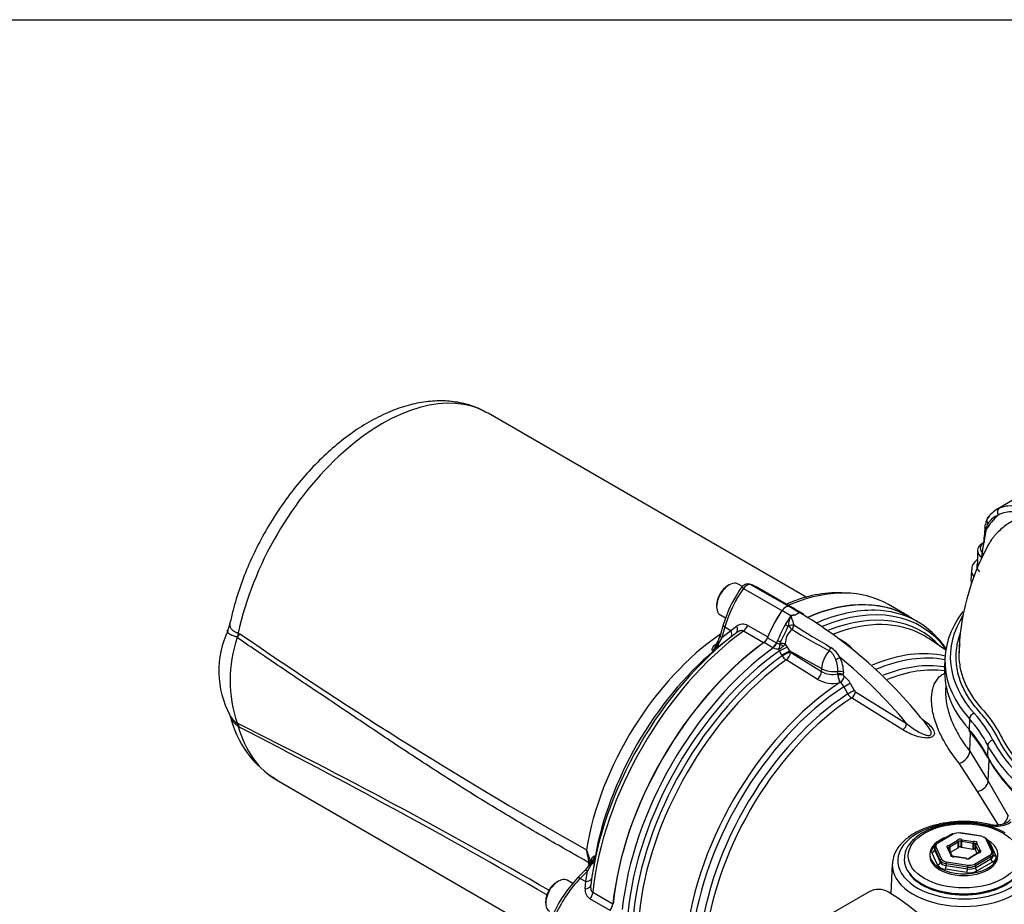
# Paper-space layout 'Sheet1' of a CAD drawing. Units: millimetres. Extents: x 0 to 4158, y 0 to 2940.
# Drawn here: x 2655 to 2865, y 2682 to 2870 of the extents above; entities that cross this region are included whole.
import ezdxf

# ---------------------------------------------------------------- set-up
doc = ezdxf.new("R2010")
doc.units = ezdxf.units.MM
doc.header["$LTSCALE"] = 7.000007
for name, color, linetype in [('Default', 7, 'Continuous'), ('tangent', 7, 'Continuous'), ('TSH-1', 7, 'Continuous'), ('visible', 7, 'Continuous')]:
    doc.layers.add(name, color=color, linetype=linetype)

# ---------------------------------------------------------------- blocks, each defined once
blk = doc.blocks.new('SE5')
at = {"layer": 'tangent', "color": 7, "linetype": 'Continuous'}
for p, q in [((2860.72, 2762.09), (2860.71, 2761.87)), ((2809.17, 2749.32), (2817.33, 2744.61)), ((2810.66, 2750.18), (2818.82, 2745.47)), ((2820.72, 2744.37), (2818.82, 2745.47)), ((2819.23, 2743.51), (2817.33, 2744.61)), ((2805.2, 2741.15), (2804.56, 2738.9)), ((2805.2, 2741.15), (2806.45, 2740.43)), ((2806.45, 2740.43), (2807.7, 2741.31)), ((2810.07, 2741.49), (2814.33, 2739.03)), ((2818.66, 2741.28), (2818.73, 2741.36)), ((2701.87, 2739.85), (2702.24, 2739.71)), ((2804.56, 2738.9), (2803.8, 2737.56)), ((2804.56, 2738.9), (2806.45, 2740.43)), ((2813.43, 2737.81), (2809.16, 2740.28)), ((2814.27, 2738.86), (2816.17, 2737.76)), ((2802.93, 2737.18), (2803.46, 2737.67)), ((2815.4, 2736.74), (2813.51, 2737.83)), ((2815.47, 2736.7), (2815.4, 2736.74)), ((2816.17, 2737.76), (2816.19, 2737.75)), ((2816.95, 2737.67), (2817.02, 2737.96)), ((2818.01, 2737.53), (2818.46, 2736.86)), ((2818.46, 2736.86), (2818.94, 2736.08)), ((2803.55, 2736.6), (2802.57, 2736.06)), ((2816.81, 2736.11), (2816.68, 2736.48)), ((2817.28, 2735.17), (2816.81, 2736.11)), ((2817.37, 2735.01), (2817.28, 2735.17)), ((2825.76, 2732.27), (2818.94, 2736.08)), ((2818.94, 2736.08), (2819.03, 2735.92)), ((2819.16, 2735.77), (2825.73, 2731.67)), ((2824.78, 2730.05), (2818.21, 2734.15)), ((2825.73, 2731.67), (2825.76, 2732.27)), ((2829.18, 2731.22), (2829.2, 2731.71)), ((2829.18, 2731.22), (2829.18, 2731.22)), ((2829.18, 2731.2), (2829.18, 2731.22)), ((2829.21, 2730.89), (2829.18, 2731.2)), ((2830.36, 2731.53), (2830.34, 2731.03)), ((2830.34, 2731.03), (2830.34, 2730.97)), ((2830.34, 2731.03), (2830.34, 2731.03)), ((2829.71, 2729.36), (2829.61, 2729.33)), ((2831.3, 2726.96), (2830.47, 2728.48)), ((2831.83, 2729.22), (2832.66, 2727.7)), ((2832.93, 2727.41), (2843.8, 2720.66)), ((2843, 2719.32), (2832.12, 2726.08)), ((2702.24, 2719.79), (2701.87, 2720.05)), ((2857.12, 2721.65), (2857.04, 2719.42)), ((2857.22, 2714.76), (2857.37, 2718.71)), ((2861.03, 2716.03), (2860.94, 2713.8)), ((2857.22, 2714.76), (2861.11, 2708.4)), ((2858.83, 2706.23), (2854.98, 2712.22)), ((2861.11, 2708.4), (2861.29, 2712.93)), ((2861.11, 2708.4), (2865.35, 2701.1)), ((2863.2, 2699.21), (2858.83, 2706.23)), ((2861.3, 2699.05), (2858.4, 2699.53)), ((2853.7, 2697.2), (2850.4, 2695.3)), ((2859.62, 2696.73), (2855.11, 2697.42)), ((2852.76, 2694.81), (2854.56, 2695.84)), ((2854.76, 2695.48), (2852.97, 2694.45)), ((2854.76, 2694.29), (2854.76, 2695.48)), ((2854.84, 2695.57), (2854.84, 2694.38)), ((2855.34, 2694.45), (2855.34, 2695.64)), ((2857.92, 2695.22), (2855.48, 2695.6)), ((2855.48, 2695.6), (2855.48, 2694.4)), ((2855.55, 2696), (2858, 2695.62)), ((2857.92, 2694.03), (2857.92, 2695.22)), ((2858.09, 2695.22), (2858.09, 2694.03)), ((2859.1, 2693.5), (2858.45, 2694.91)), ((2858.45, 2694.91), (2858.45, 2693.72)), ((2858.73, 2695.2), (2859.38, 2693.78)), ((2861.86, 2693.53), (2860.65, 2696.13)), ((2861.51, 2695.2), (2862.72, 2692.58)), ((2850.38, 2690.68), (2849.16, 2693.29)), ((2849.75, 2694.21), (2849.73, 2693.83)), ((2849.73, 2693.83), (2850.94, 2691.22)), ((2850.95, 2691.61), (2849.75, 2694.21)), ((2850.03, 2694.49), (2851.23, 2691.89)), ((2853.15, 2692.82), (2852.5, 2694.23)), ((2852.83, 2693.97), (2852.83, 2694.41)), ((2852.97, 2694.45), (2852.97, 2693.67)), ((2859.12, 2693.21), (2857.33, 2692.17)), ((2859.1, 2693.26), (2859.1, 2693.5)), ((2859.19, 2693.42), (2859.19, 2693.28)), ((2776.9, 2690.87), (2776.02, 2689.36)), ((2776.27, 2690.71), (2776.31, 2690.89)), ((2776.31, 2690.89), (2776.35, 2691.12)), ((2776.7, 2691.31), (2776.86, 2691.84)), ((2776.7, 2691.31), (2776.83, 2690.98)), ((2850.94, 2691.22), (2850.95, 2691.61)), ((2852.19, 2690.9), (2852.18, 2690.51)), ((2856.7, 2690.2), (2852.19, 2690.9)), ((2852.26, 2691.29), (2856.77, 2690.59)), ((2853.43, 2692.5), (2853.43, 2692.53)), ((2856.33, 2692.02), (2853.88, 2692.4)), ((2858.18, 2690.81), (2861.48, 2692.72)), ((2861.68, 2692.37), (2858.39, 2690.46)), ((2858.39, 2690.07), (2861.7, 2691.98)), ((2862.11, 2691.28), (2858.8, 2689.37)), ((2861.7, 2691.98), (2861.68, 2692.37)), ((2776.02, 2689.36), (2774.49, 2687.79)), ((2775.67, 2687.11), (2776.02, 2689.36)), ((2856.55, 2689.02), (2852.03, 2689.72)), ((2852.18, 2690.51), (2856.7, 2689.81)), ((2856.7, 2689.81), (2856.7, 2690.2)), ((2858.39, 2690.46), (2858.39, 2690.07)), ((2774.49, 2687.79), (2775.67, 2687.11)), ((2775.53, 2685.59), (2775.67, 2687.11)), ((2777.15, 2684.84), (2781.42, 2682.38)), ((2780.82, 2680.98), (2776.56, 2683.45))]:
    blk.add_line(p, q, dxfattribs=at)
for centre, radius, start, end in [((2865.65, 2761.65), 5.17, 72.9162, 114.5964), ((2871.83, 2755.14), 13, 131.4734, 148.8194), ((2865.81, 2760.22), 5.33, 82.9529, 119.0831), ((2952.27, 2742.68), 93.55, 168.1639, 172.0141), ((2862.57, 2762.05), 1.85, 145.1825, 179.0097), ((2819.76, 2741.48), 3.03, 48.6922, 71.764), ((2809.02, 2739.58), 2.17, 61.2912, 127.3699), ((2864.05, 2716.77), 52.3, 151.6044, 155.7366), ((2963.16, 2967.83), 267.82, 237.6554, 239.6066), ((2702.12, 2740.2), 1.27, 248.8586, 249.9342), ((3228.81, 3502.4), 926.8, 235.37837, 240.74021), ((2821.94, 2737.57), 3.92, 129.1898, 180.5567), ((2887.5, 2850.58), 129.32, 238.2538, 242.2734), ((2799.22, 2740.08), 5.23, 309.873, 331.2644), ((2829.59, 2703.25), 43.21, 126.6737, 127.2131), ((2816.53, 2739.04), 2.57, 245.5758, 273.3673), ((2825.97, 2735.15), 9.38, 165.3703, 171.9015), ((2814.21, 2741.23), 5.36, 297.453, 308.9387), ((2816.29, 2737.82), 0.678, 333.6187, 346.7833), ((2816.34, 2738.64), 2.01, 308.0142, 326.3352), ((2824.19, 2731.56), 6.3, 29.2493, 56.5186), ((2819.82, 2736.55), 2.89, 212.326, 236.2904), ((2819.39, 2736.1), 0.402, 207.6897, 236.3809), ((2823.8, 2731.73), 6.56, 358.1757, 26.2906), ((2823.77, 2732.01), 5.44, 356.8726, 23.8042), ((2856.31, 2737.53), 6.66, 226.8098, 227.9475), ((2828, 2735.59), 4.53, 239.9205, 285.1233), ((2832.98, 2731.28), 3.79, 185.897, 210.4047), ((2830.8, 2731.06), 0.464, 192.1245, 235.8821), ((2828.22, 2727.33), 4.07, 27.7835, 55.3883), ((2828.15, 2736.07), 6.9, 240.7525, 282.2643), ((2828.43, 2727.5), 2.26, 25.5477, 55.3864), ((2833.61, 2728.3), 2.67, 210.2218, 236.1096), ((2833.37, 2728.08), 0.807, 207.7773, 236.2684), ((2704.34, 2724.57), 4.75, 207.0452, 235.6739), ((2146.45, 1603.62), 1247.45, 60.12398, 63.57288), ((2699.14, 2716.99), 4.44, 54.9979, 55.3488), ((2053.55, 1451.42), 1424.63, 59.92835, 62.91336), ((2862.79, 2705.5), 6.62, 256.9904, 271.1233), ((2862.97, 2704.44), 5.56, 269.4705, 303.2768), ((2760.93, 2687.25), 16.28, 14.4439, 23.9024), ((2756.06, 2688.45), 20.48, 7.7488, 15.2668), ((2775.94, 2691.17), 0.409, 353.143, 6.2559), ((2772.6, 2693.43), 5.01, 329.2056, 349.7298), ((2777.68, 2685.31), 2.17, 172.5869, 238.7519)]:
    blk.add_arc(centre, radius, start, end, dxfattribs=at)
for centre, major_axis, ratio, start_param, end_param in [((2732.45, 2747.61), (-22.46, -38.9), 0.57735, 3.154703, 5.224414), ((2864.04, 2765.32), (-0.47, 1.07), 0.801338, 0.085849, 1.630464), ((2869.77, 2751.86), (6.89, -12.86), 0.597134, 3.097446, 3.41624), ((2861.53, 2762.31), (1.17, -0.06), 0.571758, 3.141089, 3.95678), ((2861.54, 2762.53), (1.17, -0.06), 0.57176, 3.141088, 3.956782), ((2862.71, 2754.05), (4.03, 0), 0.57735, 2.854668, 3.692683), ((2862.71, 2753.15), (5.17, 0), 0.57735, 3.099437, 3.605758), ((2815.95, 2742.74), (8.36, 14.03), 0.567919, 1.436744, 2.004744), ((2809.67, 2748.85), (0.953, -0.673), 0.109417, 2.19201, 3.141579), ((2809.91, 2748.61), (0.88, 1.51), 0.573981, 0.144773, 1.431775), ((2813.81, 2700.64), (-26.13, -45.25), 0.57735, 3.455059, 3.800852), ((2820.91, 2696.53), (-25.85, -44.77), 0.57735, 2.90225, 3.790278), ((2826.16, 2736.85), (8.17, 14.15), 0.57735, 1.428899, 1.565268), ((2820.55, 2742.47), (0.88, 1.52), 0.57735, 0.523748, 1.047049), ((2820.04, 2697.04), (-26.1, -45.21), 0.57735, 3.447914, 3.802919), ((2821.53, 2696.18), (-25.41, -44.02), 0.57735, 2.968992, 3.768716), ((2897.81, 2734.79), (44.74, 0), 0.57735, 2.789605, 3.621892), ((2805.98, 2741.26), (1.12, -0.32), 0.346866, 3.141888, 4.056824), ((2806.59, 2741.29), (-1.08, 1.38), 0.549689, 3.115238, 4.318002), ((2809, 2741.61), (-0.88, -1.52), 0.57735, 0.911537, 1.819824), ((2818.44, 2741.4), (-0.706, 0.411), 0.004514, 4.402156, 5.327876), ((2819.05, 2741.18), (1.13, 0.29), 0.225485, 0.702943, 1.807672), ((2819.05, 2741.18), (0.8, -0.849), 0.104112, 4.402005, 5.348067), ((2819.05, 2741.18), (0.602, 0.999), 0.565766, 4.469166, 5.413979), ((2822.33, 2695.72), (-25.16, -43.58), 0.57735, 3.14934, 3.760094), ((2695.92, 2738.34), (2.8, 8.29), 0.638031, -1.263123, -1.179412), ((2806.95, 2704.59), (-22.46, -38.9), 0.57735, 4.011161, 5.299376), ((2813.81, 2700.64), (26.13, 45.25), 0.57735, 0.911537, 2.230056), ((2805.33, 2739.01), (1.12, -0.32), 0.346866, 3.141593, 4.056824), ((2805.29, 2740.26), (-1.09, 1.37), 0.612727, 3.318002, 4.366496), ((2820.04, 2697.04), (-26.1, -45.21), 0.57735, 4.051063, 5.373715), ((2802.39, 2738.5), (-1.15, 1.12), 0.62454, 2.527328, 3.158573), ((2802.45, 2737.96), (-1.11, 1.35), 0.609751, 3.221937, 3.983449), ((2804.71, 2737.3), (1.07, -0.47), 0.175577, 3.185422, 3.78573), ((2815.27, 2737.85), (-0.73, -1.26), 0.57735, 0.909513, 1.830994), ((2815.34, 2737.81), (-0.67, -1.3), 0.551218, 0.882424, 1.804487), ((2826.16, 2736.85), (-8.17, -14.15), 0.57735, -1.343954, -1.310599), ((2816.86, 2738.19), (-0.755, 0.311), 0.183632, 0.943031, 1.86875), ((2817.46, 2736.48), (-1.33, -0.6), 0.056525, 1.03738, 2.392018), ((2817.19, 2737.17), (0.967, -0.653), 0.123347, 1.235095, 1.959704), ((2817.23, 2737.32), (-1.16, 0.07), 0.29471, 3.996414, 4.980358), ((2826.94, 2736.7), (0.5, 1.05), 0.546185, 4.394732, 5.07642), ((2820.91, 2696.53), (25.85, 44.77), 0.57735, 0.897762, 2.24383), ((2821.53, 2696.18), (-25.41, -44.02), 0.57735, 4.042757, 5.382021), ((2817.93, 2735.54), (-1.28, -0.7), 0.010021, 1.036888, 2.476935), ((2818.02, 2735.37), (-1.28, -0.7), 0.009998, 1.037159, 2.476935), ((2818.15, 2735.23), (-0.77, -1.24), 0.53603, 0.920662, 2.322414), ((2828.84, 2733.87), (-2.19, -3.78), 0.57735, 4.43731, 5.445427), ((2828.87, 2734.21), (1.05, 0.51), 0.0421, 0.659491, 1.66311), ((2819.31, 2681.51), (-36.94, 63.98), 0.57735, 5.00999, 5.297963), ((2831.83, 2690.23), (24.78, 42.92), 0.57735, 0.173335, 0.65278), ((2832.64, 2689.76), (24.52, 42.48), 0.57735, 0.195615, 0.653158), ((2822.33, 2695.72), (25.16, 43.58), 0.57735, 0.901378, 2.240215), ((2833.51, 2689.26), (23.91, 41.42), 0.57735, 0.215438, 0.627679), ((2853.1, 2733.29), (-0.28, -1.73), 0.797622, 5.2042, 5.392826), ((2824.72, 2731.13), (-0.77, -1.24), 0.536024, 0.919231, 2.32242), ((2828.18, 2733.58), (3.5, -0.15), 0.546343, 3.969289, 5.032418), ((2829.52, 2730.6), (1.17, -0.05), 0.546741, 0.821026, 1.890077), ((2829.52, 2730.59), (1.17, -0.03), 0.537263, 0.813275, 1.881249), ((2829.54, 2731.09), (1.17, -0.05), 0.546735, 0.820946, 1.889902), ((2829.53, 2730.53), (1.15, 0.21), 0.361174, 0.71702, 1.784977), ((2829.61, 2730.44), (0.29, -1.43), 0.221616, 4.34824, 5.56111), ((2829.72, 2730.25), (0.638, 0.977), 0.528404, 4.018652, 5.476644), ((2834.31, 2688.8), (23.66, 40.97), 0.57735, 0.234008, 0.625367), ((2831.83, 2690.23), (-24.78, -42.92), 0.57735, 3.990377, 5.428728), ((2832.64, 2689.76), (24.52, 42.48), 0.57735, 0.84809, 2.262407), ((2831.01, 2728.79), (1.02, 0.56), 0.013486, 4.141365, 5.622613), ((2833.51, 2689.26), (-23.91, -41.42), 0.57735, 3.992189, 5.378451), ((2831.85, 2727.27), (1.02, 0.56), 0.012851, 4.143123, 5.622041), ((2832.11, 2726.97), (0.62, 0.988), 0.53713, 4.013303, 5.467742), ((2834.31, 2688.8), (23.66, 40.97), 0.57735, 0.850887, 2.213138), ((2858.13, 2721.93), (-0.844, -0.762), 0.724115, 4.133606, 5.669496), ((2809.86, 2708.34), (54.43, 0), 0.57735, 0.283105, 0.4803), ((2695.92, 2714.68), (5.07, 7.13), 0.445018, -0.463083, -0.379372), ((2732.45, 2747.61), (22.46, 38.9), 0.57735, 2.629567, 3.141593), ((2842.99, 2720.21), (0.611, 0.994), 0.531638, 4.00424, 5.466376), ((2809.86, 2707.44), (53.29, 0), 0.57735, 0.283105, 0.4803), ((2897.81, 2731.68), (45.97, 0), 0.57735, 3.612394, 3.621892), ((2858.07, 2719.69), (0.866, 0.782), 0.724115, 2.527903, 3.136056), ((2809.86, 2705.22), (53.19, 0), 0.57735, 0.283105, 0.4803), ((2862.12, 2716.18), (-1.02, -0.51), 0.783994, 4.336162, 5.872052), ((2913.48, 2724.84), (-54.63, 0), 0.57735, 0.283105, 0.748596), ((2913.48, 2725.74), (-53.49, 0), 0.57735, 0.283105, 0.748596), ((2855, 2714.16), (-1.95, -1.58), 0.683785, 1.058431, 2.566021), ((2862.06, 2713.96), (1.04, 0.52), 0.783994, 2.730459, 3.142118), ((2913.48, 2722.63), (-54.72, 0), 0.57735, 0.283105, 0.747445), ((2858.7, 2708.06), (-2.31, -0.98), 0.714137, 1.331193, 2.77931), ((2855.94, 2691.55), (14.04, 0), 0.57735, 1.394542, 5.947763), ((2858.4, 2698.58), (-0.12, -1.16), 0.143167, 3.141137, 3.764452), ((2861.3, 2698.1), (-0.27, -1.14), 0.308402, 3.142804, 3.793791), ((2862.92, 2697.93), (0.02, -1.17), 0.024376, 2.525903, 3.147665), ((2863.14, 2700.48), (-1.99, -1.52), 0.643609, 1.613386, 2.583439), ((2851.44, 2694.7), (1.46, 0), 0.576944, 2.356952, 3.403446), ((2850.4, 2695.06), (0.146, -0.253), 0.57735, 2.356194, 3.141593), ((2855.12, 2695.77), (-0.583, 0), 0.57735, 3.889001, 6.059376), ((2854.56, 2695.6), (-0.146, 0.253), 0.57735, 3.926991, 5.497787), ((2854.56, 2695.6), (-0.271, 0.107), 0.796132, 3.445733, 5.016529), ((2854.56, 2695.6), (0.292, 0), 0.57735, 5.497787, 6.059376), ((2855.12, 2695.53), (0.292, 0), 0.57735, 0.747408, 2.917783), ((2855.55, 2695.76), (0.154, 0.248), 0.598862, 0.805129, 2.375925), ((2855.55, 2695.76), (-0.292, 0), 0.57735, 0.747408, 1.308997), ((2855.55, 2695.76), (0.045, 0.288), 0.211325, 0.631914, 2.202711), ((2858, 2695.38), (0.045, 0.288), 0.211325, 0.631914, 2.202711), ((2858, 2695.38), (0.292, 0), 0.57735, 4.45059, 5.012178), ((2858.17, 2695.3), (-0.583, 0), 0.57735, 2.841803, 5.012178), ((2858, 2695.38), (-0.051, 0.287), 0.241127, 4.075243, 5.646039), ((2858.17, 2695.06), (-0.292, 0), 0.57735, 3.24532, 5.012178), ((2858.73, 2694.96), (0.292, 0), 0.57735, 3.141593, 3.403392), ((2858.73, 2694.96), (-0.265, -0.123), 0.788675, 4.36151, 5.932306), ((2858.73, 2694.96), (0.257, -0.138), 0.78008, 1.96642, 3.141593), ((2859.62, 2696.49), (-0.045, -0.288), 0.211325, 3.141593, 3.773507), ((2860.65, 2695.89), (-0.265, -0.123), 0.788675, 3.141593, 4.36151), ((2859.25, 2694.85), (2.33, 0), 0.57735, 0.261339, 0.68516), ((2861.51, 2695.67), (0.529, 0.246), 0.788675, 3.969706, 4.36151), ((2851.42, 2693.64), (2.34, 0), 0.576944, 2.356952, 3.403446), ((2849.16, 2693.76), (0.529, 0.246), 0.788675, 4.36151, 5.897399), ((2850.03, 2694.25), (0.265, 0.123), 0.788675, 1.219917, 2.755807), ((2852.89, 2694.48), (0.583, 0), 0.57735, 1.794606, 3.964981), ((2852.5, 2693.99), (-0.138, -0.257), 0.555005, 3.141593, 3.908704), ((2852.5, 2693.99), (-0.265, -0.123), 0.788675, 3.141593, 4.36151), ((2852.89, 2694.24), (0.292, 0), 0.57735, 1.794606, 2.971693), ((2852.76, 2694.57), (-0.038, 0.289), 0.181218, 4.084954, 5.65575), ((2852.76, 2694.57), (-0.146, 0.253), 0.57735, 3.926991, 5.497787), ((2852.76, 2694.57), (0.292, 0), 0.57735, 4.936198, 5.497787), ((2853.71, 2692.72), (0.583, 0), 0.57735, 2.841803, 5.012178), ((2853.15, 2692.58), (-0.265, -0.123), 0.788675, 3.141593, 4.36151), ((2853.15, 2692.58), (0.257, -0.138), 0.78008, 0.395624, 1.96642), ((2859.12, 2692.97), (0.146, -0.253), 0.57735, 2.356194, 3.141593), ((2859.12, 2692.97), (0.038, -0.289), 0.181218, 2.514157, 3.149483), ((2859.38, 2693.55), (-0.265, -0.123), 0.788675, 4.36151, 5.932306), ((2859.38, 2693.55), (-0.292, 0), 0.57735, 0.261799, 0.823388), ((2858.99, 2693.54), (-0.583, 0), 0.57735, 1.794606, 3.964981), ((2859.38, 2693.55), (-0.138, -0.257), 0.555005, 3.908704, 5.4795), ((2858.99, 2693.3), (-0.292, 0), 0.57735, 3.131276, 3.964981), ((2860.45, 2693.31), (-1.46, 0), 0.576944, 2.356952, 3.403446), ((2861.86, 2693.29), (-0.265, -0.123), 0.788675, 3.141593, 4.36151), ((2862.72, 2693.06), (0.529, 0.246), 0.788675, 3.231632, 4.36151), ((2775.36, 2690.78), (-1.42, 0.32), 0.272044, 3.750361, 4.039249), ((2775.4, 2691.12), (1.44, 0.26), 0.071621, -0.857754, -0.452861), ((2775.4, 2691.04), (1.46, -0.09), 0.128311, 0.203544, 0.868001), ((2777.64, 2690.24), (0.952, -0.675), 0.137122, 2.541039, 3.141472), ((2775.41, 2691.68), (-1.53, 0.49), 0.66104, 3.13587, 3.734264), ((2775.8, 2691.81), (-1.73, 0.29), 0.609751, 2.357419, 3.061249), ((2855.94, 2690.63), (15.21, 0), 0.57735, 3.116897, 5.947763), ((2850.38, 2691.15), (0.529, 0.246), 0.788675, 4.36151, 5.897399), ((2852.63, 2691.02), (-2.33, 0), 0.57735, 0.261339, 1.307833), ((2852.63, 2691.5), (-1.75, -0.02), 0.585028, 0.253883, 1.300377), ((2851.23, 2691.65), (-0.265, -0.123), 0.788675, 4.36151, 5.897399), ((2852.64, 2691.87), (-1.75, 0.01), 0.573464, 0.264926, 1.31142), ((2852.64, 2692.1), (-1.46, 0), 0.57735, 0.261339, 1.307833), ((2852.26, 2691.05), (-0.045, -0.288), 0.211325, 3.773507, 5.309397), ((2853.15, 2692.58), (-0.292, 0), 0.57735, 2.841803, 3.141593), ((2853.88, 2692.16), (0.051, -0.287), 0.241127, 2.504447, 3.145294), ((2853.88, 2692.16), (-0.045, -0.288), 0.211325, 3.141593, 3.773507), ((2856.76, 2692.25), (0.583, 0), 0.57735, 3.889001, 6.059376), ((2856.33, 2691.78), (-0.045, -0.288), 0.211325, 3.141593, 3.773507), ((2856.33, 2691.78), (-0.154, -0.248), 0.598862, 3.14203, 3.946721), ((2857.15, 2691.41), (-1.46, 0), 0.577756, 1.309755, 2.356249), ((2857.33, 2691.94), (0.271, -0.107), 0.796132, 1.874937, 3.13992), ((2857.33, 2691.94), (0.146, -0.253), 0.57735, 2.356194, 3.141593), ((2858.18, 2690.57), (0.146, -0.253), 0.57735, 0.820305, 2.356194), ((2861.48, 2692.48), (0.146, -0.253), 0.57735, 0.820305, 2.356194), ((2862.11, 2691.76), (0.292, -0.505), 0.57735, 3.961897, 5.497787), ((2860.46, 2692.24), (-2.34, 0), 0.576944, 2.356952, 3.403446), ((2776.31, 2688.64), (0.836, -0.813), 0.343351, 2.228149, 3.106047), ((2852.03, 2690.2), (0.089, 0.576), 0.211325, 3.773507, 5.309397), ((2856.55, 2689.5), (-0.089, -0.576), 0.211325, 0.631914, 2.167804), ((2857.15, 2690.33), (2.33, 0), 0.577756, 4.451348, 5.497842), ((2856.77, 2690.35), (-0.045, -0.288), 0.211325, 3.773507, 5.309397), ((2857.15, 2691.17), (1.75, 0), 0.572324, 4.450002, 5.496496), ((2857.15, 2690.8), (-1.75, 0.01), 0.588608, 1.312599, 2.359093), ((2858.8, 2689.85), (0.292, -0.505), 0.57735, 3.961897, 5.497787), ((2778.31, 2677.79), (8.17, 14.15), 0.558633, 1.144695, 1.712695), ((2774.78, 2687.07), (0.836, -0.813), 0.343351, 2.228149, 3.14114), ((2775.23, 2688.2), (-1.73, 0.26), 0.612727, 1.916689, 2.965184), ((2774.99, 2686.56), (-1.73, 0.25), 0.549689, 1.965183, 3.167947), ((2775.92, 2684.31), (0.88, 1.52), 0.57735, 4.463362, 5.371648)]:
    blk.add_ellipse(centre, major_axis=major_axis, ratio=ratio, start_param=start_param, end_param=end_param, dxfattribs=at)
blk.add_ellipse((2855.94, 2692.58), major_axis=(11.81, 0), ratio=0.57735, dxfattribs=at)
for points, knots in [([(2867.22, 2764.05), (2867.2, 2764.04), (2867.18, 2764.03), (2866.33, 2763.66), (2865.55, 2763.21), (2864.07, 2762.15), (2863.38, 2761.53), (2862.58, 2760.64), (2862.43, 2760.46), (2862.13, 2760.08), (2861.98, 2759.88), (2861.56, 2759.29), (2861.29, 2758.87), (2861.02, 2758.37), (2860.98, 2758.31), (2860.95, 2758.25)], [0.1219733, 0.1219733, 0.1219733, 0.1219733, 0.125, 0.125, 0.25, 0.25, 0.375, 0.375, 0.40625, 0.40625, 0.4375, 0.4375, 0.5, 0.5, 0.5083771, 0.5083771, 0.5083771, 0.5083771]), ([(2818.73, 2741.36), (2818.75, 2741.55), (2818.78, 2741.74), (2818.85, 2742.12), (2818.89, 2742.31), (2818.98, 2742.68), (2819.03, 2742.86), (2819.11, 2743.13), (2819.14, 2743.22), (2819.19, 2743.35), (2819.2, 2743.4), (2819.25, 2743.48), (2819.28, 2743.52), (2819.31, 2743.56)], [0, 0, 0, 0, 0.25, 0.25, 0.5, 0.5, 0.75, 0.75, 0.875, 0.875, 0.9375, 0.9375, 1, 1, 1, 1]), ([(2820.23, 2743.66), (2819.98, 2743.64), (2819.73, 2743.61), (2819.43, 2743.53), (2819.36, 2743.52), (2819.27, 2743.43), (2819.29, 2743.36), (2819.32, 2743.19), (2819.35, 2743.08), (2819.51, 2742.52), (2819.68, 2742.04), (2819.87, 2741.57)], [0, 0, 0, 0, 0.25, 0.25, 0.3125, 0.3125, 0.375, 0.375, 0.5, 0.5, 1, 1, 1, 1]), ([(2820.86, 2744.3), (2820.83, 2744.31), (2820.8, 2744.32), (2820.76, 2744.33), (2820.78, 2744.31), (2820.81, 2744.23), (2820.85, 2744.14), (2820.87, 2744.03)], [0.6539397, 0.6539397, 0.6539397, 0.6539397, 0.6875, 0.6875, 0.75, 0.75, 1, 1, 1, 1]), ([(2700.09, 2741.86), (2700.09, 2741.86), (2700.09, 2741.86), (2700.08, 2741.78), (2700.07, 2741.7), (2700.06, 2741.47), (2700.08, 2741.33), (2700.15, 2741.11), (2700.18, 2741.04), (2700.25, 2740.91), (2700.3, 2740.84), (2700.44, 2740.64), (2700.57, 2740.52), (2700.79, 2740.36), (2700.87, 2740.3), (2701.05, 2740.2), (2701.14, 2740.15), (2701.33, 2740.06), (2701.43, 2740.02), (2701.59, 2739.95), (2701.65, 2739.93), (2701.73, 2739.9), (2701.76, 2739.89), (2701.81, 2739.87), (2701.84, 2739.85), (2701.87, 2739.85)], [0.3112179, 0.3112179, 0.3112179, 0.3112179, 0.3125, 0.3125, 0.375, 0.375, 0.5, 0.5, 0.5625, 0.5625, 0.625, 0.625, 0.75, 0.75, 0.8125, 0.8125, 0.875, 0.875, 0.9375, 0.9375, 0.96875, 0.96875, 0.984375, 0.984375, 1, 1, 1, 1]), ([(2701.66, 2739.01), (2701.6, 2739.03), (2701.54, 2739.05), (2701.42, 2739.08), (2701.36, 2739.09), (2701.19, 2739.14), (2701.08, 2739.17), (2700.87, 2739.24), (2700.77, 2739.27), (2700.58, 2739.34), (2700.49, 2739.38), (2700.24, 2739.49), (2700.1, 2739.58), (2699.93, 2739.7), (2699.87, 2739.75), (2699.78, 2739.83), (2699.74, 2739.88), (2699.64, 2740.01), (2699.6, 2740.1), (2699.57, 2740.24), (2699.57, 2740.28), (2699.58, 2740.37), (2699.59, 2740.41), (2699.61, 2740.45)], [0, 0, 0, 0, 0.03125, 0.03125, 0.0625, 0.0625, 0.125, 0.125, 0.1875, 0.1875, 0.25, 0.25, 0.375, 0.375, 0.4375, 0.4375, 0.5, 0.5, 0.625, 0.625, 0.6875, 0.6875, 0.7450617, 0.7450617, 0.7450617, 0.7450617]), ([(2776.35, 2691.12), (2773.19, 2692.91), (2770.04, 2694.7), (2765.31, 2697.44), (2763.74, 2698.35), (2760.59, 2700.21), (2759.03, 2701.15), (2754.33, 2704), (2751.21, 2705.93), (2744.98, 2709.88), (2741.87, 2711.89), (2735.67, 2715.96), (2732.57, 2718.04), (2727.93, 2721.16), (2726.38, 2722.2), (2723.28, 2724.28), (2721.73, 2725.32), (2717.09, 2728.43), (2713.99, 2730.5), (2707.8, 2734.68), (2704.71, 2736.78), (2701.63, 2738.91)], [0, 0, 0, 0, 0.125, 0.125, 0.1875, 0.1875, 0.25, 0.25, 0.375, 0.375, 0.5, 0.5, 0.625, 0.625, 0.6875, 0.6875, 0.75, 0.75, 0.875, 0.875, 1, 1, 1, 1]), ([(2809.16, 2740.28), (2809.1, 2740.31), (2809.05, 2740.33), (2808.92, 2740.36), (2808.86, 2740.37), (2808.66, 2740.38), (2808.53, 2740.35), (2808.26, 2740.27), (2808.14, 2740.21), (2807.89, 2740.07), (2807.77, 2739.99), (2807.65, 2739.9)], [0, 0, 0, 0, 0.125, 0.125, 0.25, 0.25, 0.5, 0.5, 0.75, 0.75, 1, 1, 1, 1]), ([(2854.5, 2732.43), (2854.45, 2732.74), (2854.41, 2733.05), (2854.29, 2734.34), (2854.29, 2735.32), (2854.5, 2737.29), (2854.7, 2738.27), (2855.1, 2739.55), (2855.21, 2739.86), (2855.33, 2740.17)], [0.93245782, 0.93245782, 0.93245782, 0.93245782, 0.9375, 0.9375, 0.953125, 0.953125, 0.96875, 0.96875, 0.97384376, 0.97384376, 0.97384376, 0.97384376]), ([(2802.57, 2736.06), (2802.46, 2736.12), (2802.47, 2736.29), (2802.59, 2736.69), (2802.72, 2736.93), (2802.93, 2737.18)], [0, 0, 0, 0, 0.5, 0.5, 1, 1, 1, 1]), ([(2803.24, 2736.99), (2803.22, 2736.95), (2803.19, 2736.91), (2803.08, 2736.72), (2802.99, 2736.57), (2802.79, 2736.3), (2802.69, 2736.17), (2802.57, 2736.06)], [0.4334269, 0.4334269, 0.4334269, 0.4334269, 0.5, 0.5, 0.75, 0.75, 1, 1, 1, 1]), ([(2816.19, 2737.75), (2816.24, 2737.73), (2816.29, 2737.7), (2816.4, 2737.65), (2816.46, 2737.63), (2816.64, 2737.55), (2816.77, 2737.51), (2816.89, 2737.52)], [0, 0, 0, 0, 0.25, 0.25, 0.5, 0.5, 1, 1, 1, 1]), ([(2828.75, 2734.21), (2828.66, 2734.4), (2828.57, 2734.6), (2828.38, 2734.98), (2828.28, 2735.16), (2828.12, 2735.42), (2828.06, 2735.5), (2827.93, 2735.66), (2827.86, 2735.73), (2827.65, 2735.93), (2827.5, 2736.03), (2827.33, 2736.11)], [0, 0, 0, 0, 0.25, 0.25, 0.5, 0.5, 0.625, 0.625, 0.75, 0.75, 1, 1, 1, 1]), ([(2854.98, 2712.22), (2854.1, 2713.28), (2853.31, 2714.34), (2851.94, 2716.49), (2851.34, 2717.57), (2850.6, 2719.17), (2850.38, 2719.71), (2849.98, 2720.77), (2849.81, 2721.3), (2849.38, 2722.84), (2849.2, 2723.83), (2849.04, 2725.69), (2849.07, 2726.56), (2849.27, 2727.76), (2849.36, 2728.13), (2849.6, 2728.84), (2849.74, 2729.17), (2850.24, 2730.06), (2850.67, 2730.55), (2851.42, 2731.08), (2851.69, 2731.22), (2852.06, 2731.37), (2852.14, 2731.39), (2852.22, 2731.42)], [0, 0, 0, 0, 0.125, 0.125, 0.25, 0.25, 0.3125, 0.3125, 0.375, 0.375, 0.5, 0.5, 0.625, 0.625, 0.6875, 0.6875, 0.75, 0.75, 0.875, 0.875, 0.9375, 0.9375, 0.9545052, 0.9545052, 0.9545052, 0.9545052]), ([(2852.06, 2727.53), (2852.05, 2727.35), (2852.05, 2727.17), (2852.07, 2726.1), (2852.19, 2725.15), (2852.53, 2723.66), (2852.68, 2723.14), (2853.01, 2722.11), (2853.2, 2721.59), (2853.85, 2720.02), (2854.39, 2718.96), (2855.65, 2716.85), (2856.39, 2715.8), (2857.22, 2714.76)], [0.4741886, 0.4741886, 0.4741886, 0.4741886, 0.5, 0.5, 0.625, 0.625, 0.6875, 0.6875, 0.75, 0.75, 0.875, 0.875, 1, 1, 1, 1]), ([(2701.87, 2720.05), (2701.84, 2720.07), (2701.81, 2720.09), (2701.76, 2720.13), (2701.67, 2720.2), (2701.59, 2720.26), (2701.43, 2720.39), (2701.33, 2720.48), (2701.04, 2720.77), (2700.87, 2720.97), (2700.57, 2721.38), (2700.44, 2721.59), (2700.27, 2721.97), (2700.2, 2722.14), (2700.16, 2722.31)], [0, 0, 0, 0, 0.015625, 0.015625, 0.03125, 0.0625, 0.0625, 0.125, 0.125, 0.25, 0.25, 0.375, 0.375, 0.4747948, 0.4747948, 0.4747948, 0.4747948]), ([(2847.02, 2721.64), (2847.84, 2721.09), (2848.57, 2720.51), (2849.38, 2719.53), (2849.59, 2719.19), (2849.7, 2718.66), (2849.7, 2718.48), (2849.57, 2718.13), (2849.44, 2717.97), (2849.01, 2717.72), (2848.73, 2717.64), (2848.15, 2717.57), (2847.85, 2717.58), (2846.96, 2717.66), (2846.39, 2717.8), (2844.79, 2718.32), (2843.86, 2718.79), (2843, 2719.32)], [0, 0, 0, 0, 0.25, 0.25, 0.375, 0.375, 0.4375, 0.4375, 0.5, 0.5, 0.5625, 0.5625, 0.625, 0.625, 0.75, 0.75, 1, 1, 1, 1]), ([(2843.8, 2720.66), (2844.51, 2720.08), (2845.25, 2719.53), (2846.49, 2718.79), (2846.92, 2718.56), (2847.62, 2718.28), (2847.86, 2718.2), (2848.24, 2718.14), (2848.36, 2718.12), (2848.61, 2718.13), (2848.73, 2718.15), (2848.92, 2718.26), (2848.98, 2718.33), (2849.04, 2718.5), (2849.04, 2718.59), (2849.02, 2718.86), (2848.95, 2719.04), (2848.71, 2719.52), (2848.5, 2719.81), (2848.27, 2720.09)], [0, 0, 0, 0, 0.25, 0.25, 0.375, 0.375, 0.4375, 0.4375, 0.46875, 0.46875, 0.5, 0.5, 0.53125, 0.53125, 0.5625, 0.5625, 0.625, 0.625, 0.7324387, 0.7324387, 0.7324387, 0.7324387]), ([(2776.86, 2691.84), (2776.91, 2691.97), (2776.96, 2692.07), (2777.08, 2692.26), (2777.15, 2692.34), (2777.27, 2692.47), (2777.33, 2692.52), (2777.41, 2692.56), (2777.44, 2692.56), (2777.48, 2692.56), (2777.49, 2692.56), (2777.51, 2692.55), (2777.52, 2692.55), (2777.53, 2692.54)], [0, 0, 0, 0, 0.25, 0.25, 0.5, 0.5, 0.75, 0.75, 0.875, 0.875, 0.9375, 0.9375, 1, 1, 1, 1]), ([(2777.53, 2692.54), (2777.5, 2692.4), (2777.45, 2692.26), (2777.32, 2691.98), (2777.25, 2691.85), (2777.14, 2691.64), (2777.11, 2691.58), (2777.07, 2691.52)], [0, 0, 0, 0, 0.25, 0.25, 0.5, 0.5, 0.6106288, 0.6106288, 0.6106288, 0.6106288]), ([(2776.72, 2686.34), (2776.7, 2686.19), (2776.7, 2686.05), (2776.7, 2685.76), (2776.71, 2685.62), (2776.76, 2685.42), (2776.78, 2685.35), (2776.82, 2685.23), (2776.85, 2685.17), (2776.92, 2685.05), (2776.96, 2685), (2777.05, 2684.91), (2777.1, 2684.87), (2777.15, 2684.84)], [0, 0, 0, 0, 0.25, 0.25, 0.5, 0.5, 0.625, 0.625, 0.75, 0.75, 0.875, 0.875, 1, 1, 1, 1])]:
    blk.add_open_spline(points, degree=3, knots=knots, dxfattribs=at)
at = {"layer": 'visible', "color": 7, "linetype": 'Continuous'}
for p, q in [((2822.6, 2747.43), (2754.91, 2786.5)), ((2867.44, 2768.66), (2862.97, 2766.09)), ((2860.38, 2762.59), (2860.37, 2762.38)), ((2858.84, 2757.38), (2858.84, 2754.05)), ((2857.54, 2753.23), (2857.45, 2751.01)), ((2806.13, 2750.08), (2805.8, 2749.88)), ((2808.92, 2749.75), (2808.03, 2750.26)), ((2820.05, 2744.94), (2811.88, 2749.67)), ((2803.45, 2745.81), (2803.45, 2745.43)), ((2818.97, 2746.27), (2818.06, 2745.91)), ((2844.2, 2743.42), (2839.93, 2745.89)), ((2804.24, 2743.7), (2805.36, 2743.05)), ((2821.95, 2743.85), (2820.05, 2744.94)), ((2846.14, 2742.25), (2844.18, 2743.39)), ((2804.86, 2741.58), (2804.21, 2739.34)), ((2701.8, 2739.15), (2701.69, 2739)), ((2805, 2737.82), (2802.96, 2736.12)), ((2831.05, 2737.64), (2829.56, 2738.54)), ((2852.11, 2736.23), (2848.48, 2738.68)), ((2851.94, 2734.55), (2851.85, 2732.33)), ((2852.11, 2728.79), (2852.06, 2727.65)), ((2701.69, 2720.63), (2701.8, 2720.46)), ((2857.02, 2719.14), (2857.2, 2718.91)), ((2710, 2708.71), (2777.5, 2669.73)), ((2853.56, 2697.22), (2850.26, 2695.31)), ((2859.66, 2696.78), (2855.16, 2697.47)), ((2858.44, 2694.96), (2858.44, 2693.77)), ((2862.12, 2693.41), (2860.91, 2696.01)), ((2848.71, 2692.94), (2848.71, 2692.58)), ((2849.69, 2694.5), (2849.67, 2694.12)), ((2853.42, 2692.7), (2852.76, 2694.12)), ((2853.12, 2693.35), (2854.76, 2694.29)), ((2855.48, 2694.4), (2857.92, 2694.03)), ((2858.97, 2693.22), (2857.18, 2692.19)), ((2858.45, 2693.72), (2858.74, 2693.09)), ((2862.21, 2692.72), (2862.2, 2693.11)), ((2863.17, 2692.58), (2863.17, 2692.94)), ((2777.66, 2692.29), (2777.21, 2689.67)), ((2840.74, 2690.85), (2840.47, 2684.56)), ((2853.44, 2692.5), (2853.44, 2692.58)), ((2856.37, 2692.07), (2853.93, 2692.45)), ((2775.47, 2689.45), (2773.94, 2687.88)), ((2844.43, 2688.65), (2844.48, 2688.59)), ((2769.84, 2687.21), (2769.51, 2687.01)), ((2772.89, 2686.72), (2771.73, 2687.39)), ((2835.81, 2684.95), (2819.31, 2675.43)), ((2767.15, 2682.94), (2767.15, 2682.56))]:
    blk.add_line(p, q, dxfattribs=at)
for centre, radius, start, end in [((2863.43, 2762.6), 2.92, 140.8655, 174.4384), ((2905.87, 2734.03), 51, 151.6743, 178.581), ((2820.8, 2740.59), 15.03, 143.5225, 151.9875), ((2810.11, 2748.65), 1.64, 76.9418, 148.2205), ((2828.57, 2734.74), 24.68, 148.4822, 163.902), ((2829.46, 2721.87), 26.55, 88.7246, 113.2562), ((2821.28, 2739.72), 4.32, 117.2353, 118.4074), ((2820.82, 2744.26), 0.153, 132.8762, 137.6491), ((2771.35, 2660.66), 97.2, 37.6869, 59.4563), ((2443.82, 2924.71), 417.32, 333.4168, 333.9242), ((2717.54, 2731.82), 19.8, 154.2671, 208.3955), ((2728.43, 2729.81), 28.3, 161.241, 198.759), ((2701.88, 2738.83), 0.262, 139.4542, 162.6817), ((2690.68, 2748.18), 14.33, 320.9041, 323.7634), ((2796.87, 2741.23), 7.56, 332.846, 345.5065), ((2799.89, 2739.25), 4.03, 326.1084, 338.4297), ((2829.23, 2734.39), 3.68, 33.84, 60.6273), ((2699.86, 2722.3), 0.29, 359.4715, 33.0273), ((2720.89, 2727.02), 21.25, 192.8371, 239.7357), ((2702.06, 2720.92), 0.472, 205.6376, 217.496), ((2692.74, 2714.09), 11.08, 30.9808, 35.1234), ((2838.52, 2701.85), 25.3, 27.2496, 42.4041), ((2890.46, 2729.67), 33.62, 208.8716, 239.8791), ((2856.29, 2681.58), 17.97, 61.979, 94.8303), ((2856.48, 2678.01), 21.82, 76.5223, 84.627), ((2862.8, 2704.58), 5.48, 255.6438, 272.6399), ((2858.73, 2694.96), 0.292, 151.836, 180), ((2852.5, 2693.99), 0.292, 24.8961, 61.8501), ((2859.12, 2692.97), 0.292, 97.4868, 120), ((2768.84, 2696.32), 9.51, 314.0706, 325.4309), ((2705.67, 2735.61), 83.91, 327.8137, 328.3027), ((2853.15, 2692.58), 0.292, 0, 24.8961), ((2853.88, 2692.16), 0.292, 81.206, 100.1186), ((2856.33, 2691.78), 0.292, 58.0782, 81.206), ((2856.75, 2692.56), 0.594, 243.1333, 301.1722), ((2857.33, 2691.94), 0.292, 120, 158.4829), ((2793.7, 2668.91), 27.39, 136.1649, 154.6967), ((2837.82, 2681.08), 4.37, 61.0303, 117.4195)]:
    blk.add_arc(centre, radius, start, end, dxfattribs=at)
for centre, major_axis, ratio, start_param, end_param in [((2732.45, 2747.61), (-22.46, -38.9), 0.57735, 3.141593, 3.154703), ((2870.59, 2752.3), (7.48, -13.87), 0.595696, 3.095971, 3.414765), ((2861.88, 2763.56), (0.937, -0.695), 0.77215, 2.810288, 4.363457), ((2861.54, 2762.53), (1.17, -0.06), 0.57176, 2.671039, 3.141088), ((2862.71, 2757.38), (-3.86, 0), 0.57735, 5.497787, 6.283185), ((2862.71, 2757.86), (3.28, 0), 0.57735, 2.356194, 3.820648), ((2862.71, 2757.38), (-3.86, 0), 0.57735, 0, 0.696152), ((2806.13, 2746.98), (1.9, 3.28), 0.57735, 0, 3.141593), ((2805.8, 2747.17), (-1.66, -2.88), 0.57735, 3.926991, 5.497787), ((2810.16, 2749.13), (-0.32, -1.12), 0.814292, 2.941326, 3.145299), ((2803.58, 2735.6), (-8.36, -14.03), 0.567919, 3.149438, 3.291335), ((2862.71, 2750.94), (5.26, 0), 0.57735, 3.116897, 3.325331), ((2813.81, 2700.64), (-26.13, -45.25), 0.57735, 3.141593, 3.455059), ((2818.08, 2743.9), (0.88, 1.52), 0.57735, 0.141897, 1.428899), ((2818.08, 2743.9), (0.88, 1.52), 0.57735, 0.141897, 1.428899), ((2811.89, 2730.8), (-8.17, -14.15), 0.57735, 3.141593, 3.28349), ((2811.89, 2730.8), (-8.17, -14.15), 0.57735, 3.141593, 3.28349), ((2818.08, 2698.17), (-26.1, -45.21), 0.57735, 3.141593, 3.802876), ((2818.08, 2698.17), (-26.13, -45.25), 0.57735, 3.10009, 3.800852), ((2824.26, 2737.94), (8.17, 14.15), 0.57735, 1.428899, 1.830994), ((2824.26, 2737.94), (-8.17, -14.15), 0.57735, 4.570492, 4.961416), ((2813.79, 2729.7), (8.17, 14.15), 0.57735, 0.005528, 0.141897), ((2820.04, 2697.04), (-26.1, -45.21), 0.57735, 2.871125, 3.447914), ((2897.81, 2733.89), (45.88, 0), 0.57735, 2.732962, 3.621892), ((2812.86, 2701.18), (-25.81, -44.71), 0.57735, 4.070145, 5.354633), ((2813.27, 2739.14), (-0.88, -1.52), 0.57735, 0.911537, 1.819824), ((2813.38, 2738.94), (-0.73, -1.26), 0.57735, 0.909513, 1.830994), ((2822.33, 2695.72), (-25.16, -43.58), 0.57735, 3.101429, 3.14934), ((2818.08, 2698.17), (-26.13, -45.25), 0.57735, 4.05313, 5.371648), ((2818.08, 2698.17), (-26.1, -45.21), 0.57735, 4.051106, 5.373672), ((2804.71, 2737.3), (1.07, -0.47), 0.175577, 3.153023, 3.185422), ((2810.11, 2702.77), (23.5, 40.7), 0.57735, 1.002273, 2.139319), ((2897.81, 2731.68), (45.97, 0), 0.57735, 3.116897, 3.612394), ((2853.7, 2696.97), (0.146, -0.253), 0.57735, 2.356194, 3.141593), ((2854.73, 2696.61), (1.46, 0), 0.577756, 1.309755, 2.356249), ((2855.11, 2697.18), (-0.045, -0.288), 0.211325, 3.141593, 3.773507), ((2855.94, 2692.94), (-7.23, 0), 0.57735, 5.210452, 6.283185), ((2855.94, 2692.94), (-7.23, 0), 0.57735, 0, 3.952088), ((2851.44, 2694.47), (1.75, -0.01), 0.578471, 2.36142, 3.407914), ((2850.4, 2695.06), (0.146, -0.253), 0.57735, 3.141593, 3.892084), ((2859.24, 2695.91), (1.46, 0), 0.57735, 0.261339, 1.307833), ((2859.24, 2695.67), (1.75, 0.01), 0.58121, 0.258203, 0.903298), ((2851.42, 2694.11), (1.75, 0.03), 0.573754, 3.105293, 3.394663), ((2854.56, 2694.41), (0.292, 0), 0.57735, 5.497787, 6.059376), ((2855.12, 2694.34), (0.292, 0), 0.57735, 0.747408, 2.917783), ((2855.55, 2694.57), (-0.292, 0), 0.57735, 0.747408, 1.308997), ((2858, 2694.19), (-0.292, 0), 0.57735, 1.308997, 1.870586), ((2858.17, 2693.87), (-0.292, 0), 0.57735, 3.567177, 5.012178), ((2858.73, 2693.77), (0.292, 0), 0.57735, 3.141593, 3.403392), ((2860.45, 2693.07), (-1.75, -0.01), 0.575639, 2.352259, 3.398753), ((2860.46, 2692.71), (-1.75, 0.03), 0.5794, 2.366453, 3.412947), ((2861.86, 2693.29), (-0.265, -0.123), 0.788675, 2.82562, 3.141593), ((2855.94, 2691.86), (12.69, 0), 0.57735, 3.15328, 6.283185), ((2855.94, 2692.58), (-7.23, 0), 0.57735, 0, 3.141593), ((2776.31, 2688.64), (0.836, -0.813), 0.343351, 3.106047, 3.141593), ((2855.94, 2691.63), (-12.61, 0), 0.57735, 0.420534, 2.967007), ((2855.94, 2691.55), (12.56, 0), 0.57735, 3.562127, 5.862651), ((2769.84, 2684.11), (1.9, 3.28), 0.57735, 0, 3.141593), ((2769.51, 2684.3), (-1.66, -2.88), 0.57735, 3.926991, 5.497787), ((2837.87, 2635.3), (31.14, -53.93), 0.57735, 0.832254, 2.309339), ((2780.19, 2681.85), (-0.88, -1.52), 0.57735, 1.321769, 2.230056)]:
    blk.add_ellipse(centre, major_axis=major_axis, ratio=ratio, start_param=start_param, end_param=end_param, dxfattribs=at)
for points, knots in [([(2754.51, 2786.66), (2753.69, 2787.11), (2752.04, 2787.97), (2748.9, 2788.83), (2745.4, 2789.21), (2741.72, 2789.01), (2737.91, 2788.24), (2734.01, 2786.88), (2730.07, 2784.96), (2726.16, 2782.5), (2722.34, 2779.55), (2718.67, 2776.14), (2715.19, 2772.36), (2711.96, 2768.24), (2709, 2763.84), (2706.37, 2759.23), (2704.08, 2754.45), (2702.19, 2749.62), (2700.86, 2745.3), (2700.34, 2742.9), (2700.11, 2741.87)], [0, 0, 0, 0, 0.039727, 0.093023, 0.146689, 0.20144, 0.257665, 0.31534, 0.37409, 0.433415, 0.492876, 0.552232, 0.611427, 0.670478, 0.729431, 0.788349, 0.847299, 0.906331, 0.965518, 1, 1, 1, 1]), ([(2859.9, 2756.97), (2859.97, 2757.49), (2860.04, 2758.01), (2860.28, 2759.83), (2860.41, 2761.11), (2860.49, 2762.34)], [0.6594917, 0.6594917, 0.6594917, 0.6594917, 0.75, 0.75, 0.9790991, 0.9790991, 0.9790991, 0.9790991]), ([(2858.78, 2755.41), (2858.6, 2755.27), (2858.11, 2754.82), (2857.62, 2754.07), (2857.61, 2753.5), (2857.61, 2753.29)], [0.7061526, 0.7061526, 0.7061526, 0.7061526, 0.7840424, 0.9302619, 1, 1, 1, 1]), ([(2857.51, 2751.04), (2857.49, 2750.87), (2857.45, 2750.66), (2857.48, 2750.44), (2857.49, 2750.37)], [0, 0, 0, 0, 0.1372765, 0.19978, 0.19978, 0.19978, 0.19978]), ([(2820.23, 2743.66), (2820.07, 2743.66), (2819.92, 2743.65), (2819.69, 2743.63), (2819.61, 2743.62), (2819.5, 2743.61), (2819.46, 2743.6), (2819.38, 2743.58), (2819.34, 2743.57), (2819.31, 2743.56)], [0, 0, 0, 0, 0.5, 0.5, 0.75, 0.75, 0.875, 0.875, 1, 1, 1, 1]), ([(2820.71, 2744.36), (2820.7, 2744.36), (2820.71, 2744.35), (2820.72, 2744.33), (2820.72, 2744.32), (2820.75, 2744.28), (2820.76, 2744.25), (2820.81, 2744.17), (2820.84, 2744.1), (2820.87, 2744.03)], [0, 0, 0, 0, 0.125, 0.125, 0.25, 0.25, 0.5, 0.5, 1, 1, 1, 1]), ([(2821.07, 2744.19), (2821.03, 2744.21), (2820.98, 2744.23), (2820.92, 2744.27), (2820.89, 2744.28), (2820.86, 2744.3)], [0.57820806, 0.57820806, 0.57820806, 0.57820806, 0.625, 0.625, 0.65393966, 0.65393966, 0.65393966, 0.65393966]), ([(2855.07, 2737.5), (2855.03, 2737.24), (2855, 2736.98), (2854.87, 2735.74), (2854.87, 2734.77), (2855.07, 2732.84), (2855.26, 2731.88), (2855.85, 2729.97), (2856.24, 2729.02), (2857.22, 2727.14), (2857.81, 2726.22), (2858.83, 2724.88), (2859.19, 2724.44), (2859.96, 2723.56), (2860.35, 2723.13), (2861.44, 2721.8), (2862.09, 2720.89), (2862.97, 2719.52), (2863.24, 2719.05), (2863.75, 2718.12), (2863.98, 2717.65), (2865.26, 2715.32), (2866.58, 2713.54), (2869, 2711), (2869.88, 2710.18), (2871.78, 2708.57), (2872.81, 2707.79), (2874.56, 2706.58), (2875.25, 2706.13), (2875.96, 2705.7)], [0.0426768, 0.0426768, 0.0426768, 0.0426768, 0.046875, 0.046875, 0.0625, 0.0625, 0.078125, 0.078125, 0.09375, 0.09375, 0.109375, 0.109375, 0.1171875, 0.1171875, 0.125, 0.125, 0.140625, 0.140625, 0.1484375, 0.1484375, 0.15625, 0.15625, 0.1875, 0.1875, 0.203125, 0.203125, 0.21875, 0.21875, 0.2284169, 0.2284169, 0.2284169, 0.2284169]), ([(2875.15, 2705.24), (2874.55, 2705.61), (2873.97, 2705.99), (2872.32, 2707.13), (2871.28, 2707.92), (2869.36, 2709.55), (2868.48, 2710.38), (2866.04, 2712.95), (2864.71, 2714.74), (2863.42, 2717.09), (2863.19, 2717.56), (2862.67, 2718.5), (2862.4, 2718.97), (2861.51, 2720.36), (2860.85, 2721.26), (2859.75, 2722.6), (2859.35, 2723.04), (2858.58, 2723.92), (2858.22, 2724.37), (2857.21, 2725.72), (2856.62, 2726.65), (2855.64, 2728.54), (2855.25, 2729.5), (2854.76, 2731.11), (2854.61, 2731.77), (2854.5, 2732.43)], [0.7731627, 0.7731627, 0.7731627, 0.7731627, 0.78125, 0.78125, 0.796875, 0.796875, 0.8125, 0.8125, 0.84375, 0.84375, 0.8515625, 0.8515625, 0.859375, 0.859375, 0.875, 0.875, 0.8828125, 0.8828125, 0.890625, 0.890625, 0.90625, 0.90625, 0.921875, 0.921875, 0.9324578, 0.9324578, 0.9324578, 0.9324578]), ([(2858.52, 2699.74), (2857.93, 2699.79), (2856.48, 2699.91), (2853.79, 2699.84), (2850.8, 2699.4), (2847.98, 2698.6), (2845.48, 2697.46), (2843.39, 2696.01), (2841.85, 2694.31), (2840.92, 2692.49), (2840.83, 2691.37), (2840.79, 2690.81)], [0, 0, 0, 0, 0.063286, 0.183198, 0.303374, 0.423858, 0.544902, 0.666669, 0.788764, 0.909167, 1, 1, 1, 1]), ([(2854.78, 2699.49), (2854.08, 2699.45), (2852.6, 2699.36), (2850.16, 2698.8), (2847.79, 2697.87), (2845.77, 2696.62), (2844.29, 2695.11), (2843.37, 2693.42), (2843.31, 2692.35), (2843.29, 2691.77)], [0, 0, 0, 0, 0.103686, 0.255967, 0.408811, 0.56252, 0.716998, 0.869973, 1, 1, 1, 1]), ([(2865.69, 2700.26), (2865.69, 2700.24), (2865.7, 2700.19), (2865.58, 2699.97), (2865.07, 2699.57), (2864.28, 2699.27), (2863.47, 2699.1), (2863.03, 2699.11), (2862.9, 2699.12)], [0, 0, 0, 0, 0.078008, 0.309968, 0.505545, 0.711616, 0.926931, 1, 1, 1, 1]), ([(2859.29, 2693.34), (2859.29, 2693.34), (2859.29, 2693.34), (2859.26, 2693.32), (2859.2, 2693.29), (2859.13, 2693.27), (2859.09, 2693.26), (2859.08, 2693.26)], [0.3295757, 0.3295757, 0.3295757, 0.3295757, 0.4295944, 0.590816, 0.7572016, 0.9364391, 1, 1, 1, 1]), ([(2853.83, 2692.45), (2853.79, 2692.44), (2853.72, 2692.43), (2853.6, 2692.44), (2853.5, 2692.47), (2853.43, 2692.5), (2853.41, 2692.52), (2853.41, 2692.52), (2853.41, 2692.52)], [0, 0, 0, 0, 0.14657, 0.2978363, 0.4479094, 0.5700605, 0.686593, 0.7587299, 0.7587299, 0.7587299, 0.7587299])]:
    blk.add_open_spline(points, degree=3, knots=knots, dxfattribs=at)
blk.add_open_spline([(2700.03, 2741.89), (2699.88, 2741.1), (2699.75, 2740.65), (2699.62, 2740.55)], degree=3, dxfattribs=at)

psp = doc.layouts.new('Sheet1')

# ---------------------------------------------------------------- linework, layer by layer
at = {"layer": 'Default', "color": 7, "linetype": 'Continuous'}
psp.add_line((98, 2870), (4109, 2870), dxfattribs=at)

# ---------------------------------------------------------------- block references
at = {"layer": 'TSH-1'}
psp.add_blockref('SE5', (0, 0), dxfattribs=at)

doc.saveas('drawing.dxf')
